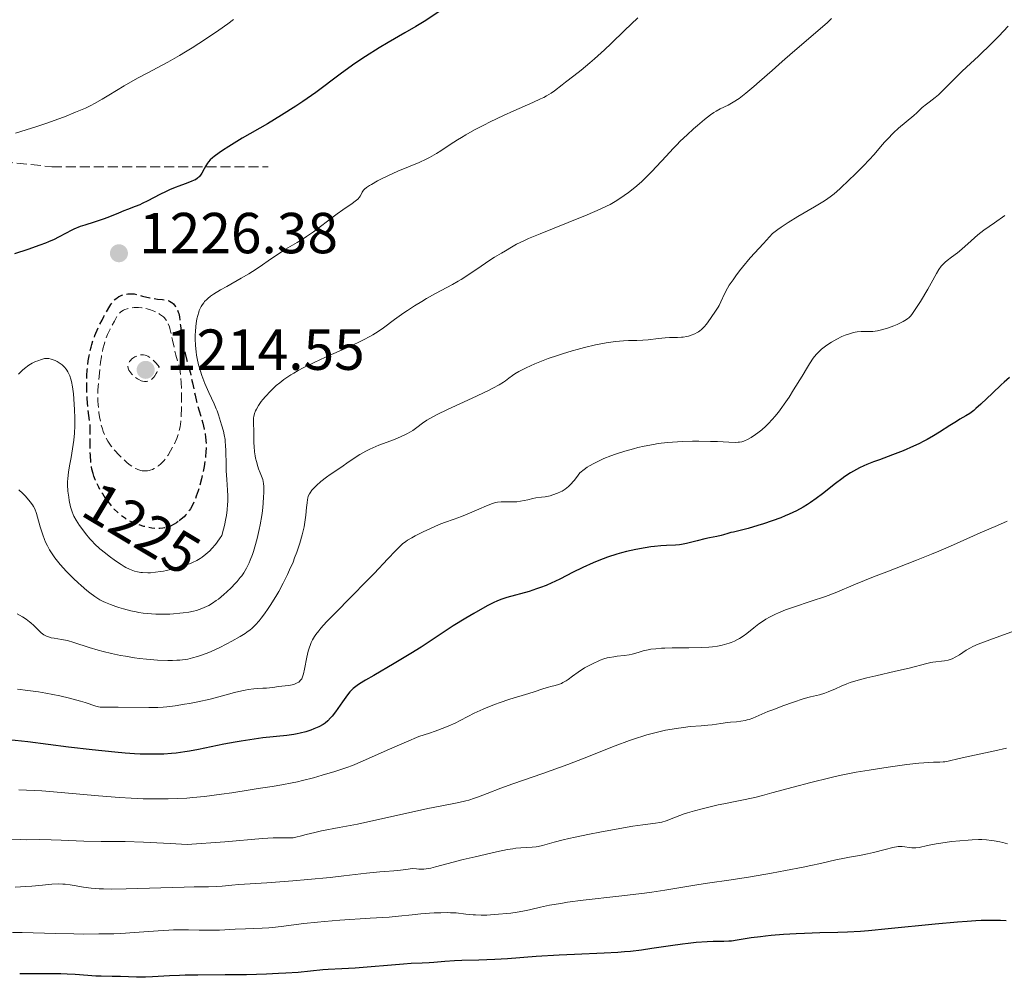
# Model space of a CAD drawing. Units: metres. Extents: x 647785 to 651233, y 4757786 to 4760173.
# Drawn here: x 648067 to 648238, y 4758797 to 4758963 of the extents above; entities that cross this region are included whole.
import ezdxf
from ezdxf.enums import TextEntityAlignment as Align

# ---------------------------------------------------------------- set-up
doc = ezdxf.new("R2010")
doc.units = ezdxf.units.M
doc.header["$MEASUREMENT"] = 0
doc.linetypes.add('DGN Style 2', pattern=[1.739922, 1.043953, -0.695969])
doc.linetypes.add('DGN Style 3', pattern=[2.435891, 1.739922, -0.695969])
for name, color, linetype, lineweight in [('Cota de curva de nivel depresión directora', 30, 'Continuous', 0), ('Cota de punto acotado terreno', 7, 'Continuous', 0), ('Curva de nivel de depresión directora', 30, 'DGN Style 3', 30), ('Curva de nivel de depresión intermedia', 30, 'DGN Style 3', 0), ('Curva de nivel directora', 30, 'Continuous', 30), ('Curva de nivel intermedia', 30, 'Continuous', 0), ('de depresión directora no vista', 30, 'DGN Style 2', 30), ('Punto acotado terreno (símbolo)', 7, 'Continuous', 0), ('Senda', 7, 'DGN Style 3', 0)]:
    doc.layers.add(name, color=color, linetype=linetype, lineweight=lineweight)
doc.styles.add('Style-Arial', font='arial.ttf')

# ---------------------------------------------------------------- blocks, each defined once
blk = doc.blocks.new('5PATER')
at = {"layer": 'Punto acotado terreno (símbolo)', "linetype": 'Continuous', "lineweight": 0}
h = blk.add_hatch(color=51, dxfattribs=at)
edge = h.paths.add_edge_path()
edge.add_ellipse((0, 0), major_axis=(-0.11, -0.111), ratio=0.999422, start_angle=0, end_angle=360)

msp = doc.modelspace()

# ---------------------------------------------------------------- linework, layer by layer
at = {"layer": 'Curva de nivel de depresión directora', "color": 30, "linetype": 'DGN Style 3', "lineweight": 30, "elevation": 1225, "flags": 128}
for points in [[(648080.26, 4758883.44), (648080.11, 4758883.88), (648079.91, 4758884.63), (648079.82, 4758885.08), (648079.72, 4758885.92), (648079.64, 4758887.05), (648079.61, 4758887.75), (648079.59, 4758889.48), (648079.58, 4758890.53), (648079.6, 4758892.38), (648079.37, 4758893.97), (648079.25, 4758894.98), (648079.08, 4758896.86), (648079.03, 4758897.75), (648079, 4758899.39), (648079.03, 4758900.89), (648079.09, 4758901.8), (648079.14, 4758902.38), (648079.27, 4758903.46), (648079.41, 4758904.3), (648079.52, 4758904.82), (648079.75, 4758905.79), (648079.88, 4758906.24), (648080.15, 4758907.08), (648080.44, 4758907.84), (648081.04, 4758909.24), (648081.66, 4758910.51), (648081.96, 4758911.1), (648082.39, 4758911.91), (648083, 4758912.93), (648083.19, 4758913.21), (648083.55, 4758913.68), (648083.89, 4758914.06), (648084.11, 4758914.26), (648084.26, 4758914.37), (648084.56, 4758914.57), (648084.73, 4758914.66), (648085.08, 4758914.81), (648085.43, 4758914.92), (648085.67, 4758914.97), (648086.14, 4758915.04), (648086.59, 4758915.06), (648086.82, 4758915.06), (648087.2, 4758915.02), (648087.86, 4758914.89), (648088.68, 4758914.67), (648089.94, 4758914.35), (648090.61, 4758914.23), (648091.28, 4758914.15), (648092.14, 4758914.06), (648092.54, 4758914.01), (648092.93, 4758913.92), (648093.11, 4758913.87), (648093.37, 4758913.76), (648093.61, 4758913.63), (648093.76, 4758913.53), (648094.03, 4758913.29), (648094.16, 4758913.16), (648094.38, 4758912.88), (648094.58, 4758912.56), (648094.69, 4758912.34), (648094.87, 4758911.89), (648094.95, 4758911.62), (648095.06, 4758911.07), (648095.14, 4758910.47), (648095.24, 4758909.55), (648095.3, 4758909.02), (648095.56, 4758907.15), (648095.74, 4758906.16), (648096.04, 4758904.72), (648096.36, 4758903.47), (648096.8, 4758901.89), (648097.02, 4758901.04), (648097.33, 4758899.6), (648097.78, 4758897.47), (648098.05, 4758896.37), (648098.51, 4758894.74), (648099.11, 4758892.62), (648099.36, 4758891.6), (648099.53, 4758890.72), (648099.59, 4758890.28), (648099.66, 4758889.62), (648099.69, 4758888.6), (648099.65, 4758887.52), (648099.6, 4758886.95), (648099.53, 4758886.35), (648099.34, 4758885.1), (648099.09, 4758883.83), (648098.9, 4758882.99), (648098.48, 4758881.43), (648098.32, 4758880.9), (648097.99, 4758879.95), (648097.65, 4758879.12), (648097.42, 4758878.63), (648096.96, 4758877.8), (648096.8, 4758877.54), (648096.46, 4758877.07), (648096.11, 4758876.66), (648095.88, 4758876.42), (648095.38, 4758875.98), (648094.85, 4758875.57)], [(648094.85, 4758875.57), (648094.57, 4758875.38), (648094.14, 4758875.1)]]:
    msp.add_lwpolyline(points, dxfattribs=at)
at = {"layer": 'Curva de nivel de depresión intermedia', "color": 30, "linetype": 'DGN Style 3', "lineweight": 0, "flags": 128}
for points, elevation in [([(648089.07, 4758884.35), (648088.6, 4758884.39), (648088.36, 4758884.44), (648087.86, 4758884.59), (648087.61, 4758884.69), (648087.22, 4758884.89), (648086.82, 4758885.14), (648086.56, 4758885.33), (648086.02, 4758885.76), (648085.22, 4758886.48), (648084.7, 4758887), (648083.77, 4758888.03), (648083.24, 4758888.67), (648083, 4758888.99), (648082.66, 4758889.51), (648082.34, 4758890.11), (648082.19, 4758890.44), (648081.88, 4758891.2), (648081.72, 4758891.64), (648081.48, 4758892.38), (648081.24, 4758893.71), (648081.12, 4758894.5), (648080.97, 4758895.87), (648080.93, 4758896.46), (648080.9, 4758897.5), (648080.94, 4758898.38), (648081.08, 4758899.83), (648081.22, 4758901.31), (648081.4, 4758903.19), (648081.54, 4758904.12), (648081.62, 4758904.58), (648081.82, 4758905.51), (648082.06, 4758906.41), (648082.24, 4758906.97), (648082.61, 4758908), (648083.04, 4758908.93), (648083.81, 4758910.33), (648084.21, 4758911.09), (648084.45, 4758911.44), (648084.75, 4758911.77), (648084.94, 4758911.93), (648085.36, 4758912.19), (648085.6, 4758912.31), (648086, 4758912.46), (648086.46, 4758912.59), (648086.7, 4758912.63), (648087.23, 4758912.69), (648087.51, 4758912.7), (648087.95, 4758912.7), (648088.57, 4758912.63), (648089, 4758912.56), (648089.86, 4758912.34), (648090.49, 4758912.12), (648090.8, 4758911.99), (648091.37, 4758911.71), (648091.63, 4758911.55), (648091.99, 4758911.31), (648092.3, 4758911.04), (648092.48, 4758910.86), (648092.79, 4758910.47), (648092.92, 4758910.26), (648093.14, 4758909.82), (648093.32, 4758909.35), (648093.42, 4758909.02), (648093.6, 4758908.32), (648093.88, 4758907.04), (648094.26, 4758905.27), (648094.47, 4758904.44), (648094.91, 4758902.89), (648095.11, 4758902.02), (648095.27, 4758900.97), (648095.34, 4758900.35), (648095.38, 4758899.66), (648095.44, 4758898.12), (648095.44, 4758896.48), (648095.42, 4758895.41), (648095.33, 4758893.51), (648095.29, 4758892.93), (648095.18, 4758891.99), (648095.03, 4758891.24), (648094.91, 4758890.81), (648094.6, 4758889.98), (648094.18, 4758889.05), (648093.94, 4758888.55), (648093.53, 4758887.81), (648093.09, 4758887.08), (648092.85, 4758886.74), (648092.42, 4758886.18), (648092.19, 4758885.92), (648091.84, 4758885.57), (648091.47, 4758885.25), (648091.28, 4758885.11), (648090.9, 4758884.86), (648090.7, 4758884.75), (648090.39, 4758884.62), (648090.02, 4758884.49), (648089.82, 4758884.44), (648089.53, 4758884.38), (648089.07, 4758884.35)], 1220), ([(648089.01, 4758899.85), (648088.68, 4758899.92), (648088.46, 4758899.99), (648088.03, 4758900.19), (648087.81, 4758900.31), (648087.41, 4758900.6), (648087.03, 4758900.91), (648086.82, 4758901.14), (648086.46, 4758901.57), (648086.32, 4758901.81), (648086.25, 4758901.95), (648086.16, 4758902.24), (648086.13, 4758902.37), (648086.13, 4758902.62), (648086.18, 4758902.86), (648086.24, 4758903.01), (648086.41, 4758903.3), (648086.63, 4758903.57), (648086.76, 4758903.7), (648086.98, 4758903.88), (648087.37, 4758904.12), (648087.82, 4758904.31), (648088.07, 4758904.39), (648088.39, 4758904.46), (648088.56, 4758904.47), (648088.84, 4758904.47), (648089.13, 4758904.41), (648089.29, 4758904.37), (648089.62, 4758904.22), (648089.79, 4758904.12), (648090.07, 4758903.93), (648090.47, 4758903.6), (648090.68, 4758903.4), (648091.01, 4758903.04), (648091.55, 4758902.38), (648091.31, 4758901.77), (648091.14, 4758901.42), (648091.02, 4758901.21), (648090.79, 4758900.83), (648090.61, 4758900.59), (648090.48, 4758900.45), (648090.23, 4758900.22), (648090.1, 4758900.12), (648089.84, 4758899.98), (648089.57, 4758899.89), (648089.39, 4758899.85), (648089.01, 4758899.85)], 1215)]:
    msp.add_lwpolyline(points, dxfattribs=dict(at, elevation=elevation))
at = {"layer": 'Curva de nivel directora', "color": 30, "linetype": 'Continuous', "lineweight": 30, "flags": 128}
for points, elevation in [([(648140.03, 4758963.9), (648137.49, 4758962.27), (648136, 4758961.36), (648134.15, 4758960.28), (648131.22, 4758958.59), (648129.66, 4758957.66), (648127.3, 4758956.2), (648126.15, 4758955.44), (648125.04, 4758954.68), (648122.91, 4758953.12), (648118.7, 4758949.95), (648117.22, 4758948.89), (648116.45, 4758948.36), (648115.25, 4758947.57), (648112.78, 4758946.01), (648110.31, 4758944.54), (648105.96, 4758942), (648103.64, 4758940.6), (648102.53, 4758939.88), (648101.95, 4758939.48), (648101.07, 4758938.83), (648100.82, 4758938.62), (648100.41, 4758938.25), (648100.1, 4758937.91), (648099.94, 4758937.7), (648099.66, 4758937.26), (648099.36, 4758936.71), (648098.94, 4758935.96), (648098.72, 4758935.62), (648098.5, 4758935.35), (648098.38, 4758935.24), (648098.19, 4758935.07), (648097.83, 4758934.83), (648097.61, 4758934.72), (648097.1, 4758934.49), (648096.08, 4758934.12), (648094.95, 4758933.72), (648094.33, 4758933.48), (648093.32, 4758933.06), (648092.79, 4758932.81), (648091.7, 4758932.27), (648089.58, 4758931.17), (648088.63, 4758930.69), (648088.2, 4758930.5), (648087.42, 4758930.17), (648086.08, 4758929.68), (648085.46, 4758929.45), (648084.49, 4758929.04), (648082.95, 4758928.39), (648082, 4758928.04), (648080.29, 4758927.49), (648078.67, 4758926.97)], 1225), ([(648078.67, 4758926.97), (648077.89, 4758926.69), (648076.8, 4758926.26), (648076.32, 4758926.04), (648075.42, 4758925.57), (648074.13, 4758924.87), (648073.34, 4758924.48), (648072.39, 4758924.05), (648071.84, 4758923.83), (648070.91, 4758923.48), (648068.79, 4758922.74), (648066.48, 4758921.98)], 1225), ([(648238.9, 4758900.53), (648237.96, 4758899.74), (648237.47, 4758899.3), (648235.92, 4758897.85), (648233.93, 4758895.92), (648233.06, 4758895.15), (648232.68, 4758894.83), (648231.99, 4758894.33), (648231.33, 4758893.91), (648230.31, 4758893.32), (648229.7, 4758892.94), (648228.57, 4758892.22), (648226.75, 4758891.05), (648225.72, 4758890.43), (648224.63, 4758889.8), (648224.06, 4758889.49), (648223.18, 4758889.04), (648222.28, 4758888.62), (648220.44, 4758887.83), (648218.62, 4758887.13), (648216.36, 4758886.3), (648215.34, 4758885.92), (648214.15, 4758885.45), (648213.62, 4758885.22), (648212.87, 4758884.87), (648211.83, 4758884.32), (648211.34, 4758884.03), (648210.33, 4758883.36), (648209.81, 4758882.99), (648208.74, 4758882.17), (648206.5, 4758880.41), (648205.38, 4758879.56), (648204.39, 4758878.87), (648203.9, 4758878.55), (648203.14, 4758878.08), (648201.96, 4758877.44), (648200.69, 4758876.83), (648200, 4758876.54), (648199.28, 4758876.25), (648197.77, 4758875.69), (648196.26, 4758875.18), (648195.29, 4758874.88), (648193.59, 4758874.38), (648192.21, 4758874.03), (648191.04, 4758873.76), (648190.63, 4758873.66), (648190.08, 4758873.49), (648189.36, 4758873.25), (648188.94, 4758873.14), (648188.19, 4758873), (648186.9, 4758872.76), (648186.11, 4758872.59), (648184.76, 4758872.24), (648182.9, 4758871.76), (648182.06, 4758871.59), (648181.69, 4758871.54), (648180.99, 4758871.48), (648179.47, 4758871.45), (648178.48, 4758871.39), (648177.38, 4758871.27), (648176.76, 4758871.19), (648175.76, 4758871.04), (648174.17, 4758870.74), (648172.5, 4758870.37), (648171.67, 4758870.15), (648170.85, 4758869.92), (648169.25, 4758869.4), (648167.72, 4758868.83), (648166.75, 4758868.43), (648164.96, 4758867.62), (648163.18, 4758866.74), (648161.1, 4758865.65), (648160.1, 4758865.16), (648159.6, 4758864.93), (648158.6, 4758864.51), (648157.6, 4758864.13), (648156.94, 4758863.9), (648155.64, 4758863.48), (648151.78, 4758862.42), (648150.75, 4758862.07), (648150.06, 4758861.77), (648149.57, 4758861.54)], 1250), ([(648149.57, 4758861.54), (648148.4, 4758860.94), (648146.07, 4758859.65), (648144.71, 4758858.84), (648142.51, 4758857.49), (648140.22, 4758855.99), (648136.94, 4758853.82), (648135.16, 4758852.69), (648132.3, 4758850.98), (648128.74, 4758848.92), (648127.32, 4758848.08), (648126.26, 4758847.43), (648125.85, 4758847.15), (648125.19, 4758846.65), (648124.83, 4758846.31), (648124.61, 4758846.06), (648124.17, 4758845.52), (648123.32, 4758844.33), (648122.1, 4758842.61), (648121.53, 4758841.86), (648121.27, 4758841.54), (648120.78, 4758841.03), (648120.3, 4758840.64), (648119.97, 4758840.42), (648119.23, 4758840.02), (648118.34, 4758839.63), (648117.82, 4758839.43), (648116.96, 4758839.15), (648115.98, 4758838.9), (648115.45, 4758838.78), (648114.88, 4758838.69), (648113.67, 4758838.52), (648109.53, 4758838.08), (648107.28, 4758837.77), (648105.76, 4758837.53), (648104.74, 4758837.36), (648102.74, 4758836.98), (648098.35, 4758836.05), (648096.81, 4758835.76), (648096.01, 4758835.64), (648094.51, 4758835.44), (648093.7, 4758835.36), (648092.38, 4758835.27), (648090.89, 4758835.23), (648090.08, 4758835.23), (648088.27, 4758835.28), (648087.27, 4758835.33), (648085.64, 4758835.44), (648083.85, 4758835.59), (648079.93, 4758836), (648075.87, 4758836.49), (648068.79, 4758837.39), (648065.49, 4758837.77)], 1250), ([(648231.56, 4758806.26), (648229.85, 4758806.13), (648225.98, 4758805.78), (648217.87, 4758804.97), (648214.44, 4758804.65), (648213.05, 4758804.54), (648210.83, 4758804.39), (648209.12, 4758804.33), (648206.01, 4758804.28), (648203.39, 4758804.19), (648201.94, 4758804.12), (648199.73, 4758803.99), (648197.6, 4758803.82), (648196.62, 4758803.72), (648195.73, 4758803.62), (648194.15, 4758803.4), (648191.71, 4758803.01), (648190.72, 4758802.87), (648190.26, 4758802.83), (648189.38, 4758802.79), (648187.55, 4758802.78), (648186.49, 4758802.75), (648184.61, 4758802.61), (648183.2, 4758802.46), (648182.21, 4758802.34), (648180.15, 4758802.06), (648176.91, 4758801.55), (648175.14, 4758801.3), (648173.21, 4758801.08), (648172.16, 4758800.98), (648171.05, 4758800.9), (648168.68, 4758800.76), (648163.52, 4758800.53), (648160.84, 4758800.4), (648156.85, 4758800.16), (648151.91, 4758799.81), (648149.73, 4758799.68), (648146.95, 4758799.56), (648143.98, 4758799.49), (648142.74, 4758799.44), (648141.06, 4758799.33), (648139.15, 4758799.16), (648138.32, 4758799.1), (648137.13, 4758799.04), (648135.21, 4758798.97), (648133.88, 4758798.88), (648125.52, 4758798.19), (648123.2, 4758798.04), (648120.85, 4758797.92), (648119.92, 4758797.86), (648115.62, 4758797.44), (648113.48, 4758797.29), (648112.22, 4758797.22), (648110.13, 4758797.12), (648106.68, 4758797.02), (648103.01, 4758796.99), (648098.23, 4758796.98), (648096.08, 4758796.95), (648095.1, 4758796.92), (648093.32, 4758796.84), (648090.4, 4758796.65), (648089.2, 4758796.59), (648087.62, 4758796.58), (648084.85, 4758796.7), (648083.44, 4758796.73), (648081.52, 4758796.76), (648080.58, 4758796.79), (648079.19, 4758796.89), (648077.02, 4758797.05), (648075.63, 4758797.12), (648074.54, 4758797.16), (648072.11, 4758797.2), (648070.18, 4758797.21), (648067.39, 4758797.17)], 1275), ([(648238.3, 4758806.37), (648237.35, 4758806.43), (648236.19, 4758806.45), (648235.52, 4758806.45), (648233.97, 4758806.4), (648233.07, 4758806.36), (648231.56, 4758806.26)], 1275)]:
    msp.add_lwpolyline(points, dxfattribs=dict(at, elevation=elevation))
at = {"layer": 'Curva de nivel intermedia', "color": 30, "linetype": 'Continuous', "lineweight": 0, "flags": 128}
for points, elevation in [([(648104.46, 4758962.58), (648103.45, 4758961.86), (648101.91, 4758960.77), (648099.56, 4758959.18), (648097.25, 4758957.68), (648096.14, 4758957), (648095.07, 4758956.36), (648093.06, 4758955.23), (648089.45, 4758953.3), (648087.8, 4758952.42), (648085.5, 4758951.09), (648082.81, 4758949.46), (648081.66, 4758948.78), (648080.35, 4758948.03), (648079.73, 4758947.71), (648078.77, 4758947.24), (648077.07, 4758946.52), (648075.13, 4758945.75), (648074.02, 4758945.34), (648072.25, 4758944.7), (648070.38, 4758944.06), (648069.44, 4758943.76), (648066.64, 4758942.92)], 1220), ([(648208.07, 4758962.76), (648207.34, 4758962.1), (648204.89, 4758959.94), (648201.31, 4758956.87), (648199.51, 4758955.3), (648197.77, 4758953.77), (648195.59, 4758951.85), (648194.59, 4758950.98), (648193.22, 4758949.84), (648192.6, 4758949.35), (648192.02, 4758948.93), (648191.01, 4758948.26), (648190.15, 4758947.77), (648188.78, 4758947.09), (648188.04, 4758946.68), (648187.68, 4758946.46), (648187.1, 4758946.05), (648186.05, 4758945.24), (648184.84, 4758944.24), (648184.14, 4758943.63), (648183.02, 4758942.62), (648181.83, 4758941.48), (648181.22, 4758940.87), (648180.61, 4758940.23), (648179.38, 4758938.9), (648177.74, 4758937.12), (648176.93, 4758936.25), (648175.72, 4758935.04), (648175.13, 4758934.48), (648173.97, 4758933.48), (648172.85, 4758932.61), (648172.15, 4758932.1), (648170.86, 4758931.24), (648169.69, 4758930.55), (648169.08, 4758930.23), (648167.99, 4758929.71), (648165.7, 4758928.74), (648162.41, 4758927.42), (648157.59, 4758925.47), (648155.56, 4758924.61), (648154.75, 4758924.24), (648153.49, 4758923.63), (648152.62, 4758923.15), (648151.55, 4758922.48), (648150.85, 4758922.08), (648149.67, 4758921.41), (648148.87, 4758920.9), (648147.35, 4758919.87), (648145.03, 4758918.28), (648143.91, 4758917.55), (648143.39, 4758917.23), (648142.4, 4758916.66), (648139.45, 4758915.09), (648137.89, 4758914.21), (648137.06, 4758913.72), (648135.79, 4758912.95), (648134.56, 4758912.16), (648133.97, 4758911.76), (648132.35, 4758910.6), (648130.42, 4758909.17), (648129.49, 4758908.53), (648128.55, 4758907.93), (648128.05, 4758907.65), (648126.96, 4758907.07), (648126.14, 4758906.67), (648124.17, 4758905.76), (648120.4, 4758904.08), (648118.39, 4758903.14), (648116.5, 4758902.21), (648115.65, 4758901.75), (648114.87, 4758901.3), (648114.39, 4758901.01), (648113.53, 4758900.44), (648113.14, 4758900.17), (648112.45, 4758899.64), (648111.84, 4758899.14), (648111.48, 4758898.81), (648110.85, 4758898.2), (648109.98, 4758897.28), (648109.52, 4758896.72), (648109.25, 4758896.37), (648108.79, 4758895.7), (648108.42, 4758895.08), (648108.27, 4758894.76), (648108.08, 4758894.29), (648107.96, 4758893.8), (648107.92, 4758893.54), (648107.9, 4758893.27), (648107.89, 4758892.69), (648107.95, 4758891.21), (648107.97, 4758890.23), (648107.98, 4758889.2)], 1235), ([(648174.47, 4758962.88), (648172.19, 4758960.68), (648169.88, 4758958.45), (648168.7, 4758957.33), (648166.98, 4758955.77), (648166.18, 4758955.07), (648164.69, 4758953.84), (648163.38, 4758952.82), (648161.95, 4758951.73), (648161.37, 4758951.29), (648160.08, 4758950.26), (648159.46, 4758949.82), (648158.68, 4758949.35), (648158.2, 4758949.1), (648157.63, 4758948.82), (648156.28, 4758948.19), (648153.01, 4758946.75), (648151.24, 4758945.96), (648148.93, 4758944.86), (648147.81, 4758944.3), (648146.19, 4758943.45), (648144.67, 4758942.59), (648143.96, 4758942.17), (648143.27, 4758941.74), (648141.98, 4758940.91), (648140.37, 4758939.85), (648139.59, 4758939.35), (648138.42, 4758938.68), (648137.82, 4758938.37), (648136.61, 4758937.81), (648132.92, 4758936.3), (648131.15, 4758935.5), (648130.06, 4758934.97), (648129.41, 4758934.62), (648128.32, 4758934.01), (648128, 4758933.82), (648127.49, 4758933.47), (648127.14, 4758933.18), (648126.97, 4758933.01), (648126.73, 4758932.66), (648126.59, 4758932.4), (648126.38, 4758932), (648126.24, 4758931.79), (648125.96, 4758931.46), (648125.76, 4758931.28), (648125.54, 4758931.09), (648124.97, 4758930.68), (648123.4, 4758929.63), (648122.41, 4758928.93), (648120.71, 4758927.66), (648118.27, 4758925.81), (648117.09, 4758924.97), (648116.53, 4758924.6), (648115.46, 4758923.93)], 1230), ([(648238.67, 4758961.45), (648237.02, 4758959.73), (648235.81, 4758958.5), (648233.49, 4758956.24), (648232.14, 4758954.98), (648230.7, 4758953.66), (648230.03, 4758953.01), (648228.96, 4758951.91), (648227.53, 4758950.44), (648226.87, 4758949.8), (648226.56, 4758949.52), (648225.98, 4758949.05), (648224.96, 4758948.29), (648224.48, 4758947.93), (648223.78, 4758947.32), (648222.82, 4758946.42), (648222.3, 4758945.95), (648219.67, 4758943.74), (648218.8, 4758942.95), (648217.73, 4758941.86), (648217.24, 4758941.33), (648216.55, 4758940.51), (648215.41, 4758939.18), (648214.6, 4758938.3), (648213.58, 4758937.24), (648212.01, 4758935.66), (648211.19, 4758934.87), (648209.47, 4758933.25), (648208.5, 4758932.4), (648208.05, 4758932.04), (648207.17, 4758931.38), (648206.55, 4758930.97), (648205.12, 4758930.11), (648202.23, 4758928.47), (648200.54, 4758927.43), (648199.35, 4758926.63), (648198.75, 4758926.2), (648197.83, 4758925.5), (648196.24, 4758923.8), (648193.95, 4758921.28), (648192.61, 4758919.69), (648192.08, 4758919.01), (648191.49, 4758918.17), (648190.99, 4758917.47), (648190.33, 4758916.56), (648190.01, 4758916.02), (648189.53, 4758915.05), (648188.89, 4758913.65), (648188.56, 4758913.01), (648188.4, 4758912.72), (648188.07, 4758912.19), (648187.06, 4758910.79), (648186.36, 4758909.79), (648185.97, 4758909.3), (648185.51, 4758908.84), (648185.26, 4758908.63), (648184.98, 4758908.44), (648184.79, 4758908.32), (648184.39, 4758908.12), (648183.73, 4758907.86), (648183.28, 4758907.73), (648182.98, 4758907.66), (648182.37, 4758907.56), (648182.03, 4758907.53), (648181.36, 4758907.49), (648179.97, 4758907.48), (648179.24, 4758907.44), (648178.05, 4758907.31), (648176.3, 4758907.09), (648175.35, 4758907.01), (648174.34, 4758906.98), (648172.86, 4758906.95), (648172.02, 4758906.91), (648170.62, 4758906.79), (648169.84, 4758906.69), (648169, 4758906.55), (648167.18, 4758906.19), (648165.26, 4758905.74), (648163.96, 4758905.4), (648163.11, 4758905.16), (648161.46, 4758904.66)], 1240), ([(648238.07, 4758928.64), (648236.29, 4758927.36), (648234.43, 4758926.08), (648233.38, 4758925.27), (648232.22, 4758924.25), (648230.61, 4758922.81), (648229.86, 4758922.16), (648228.84, 4758921.39), (648228.07, 4758920.81), (648227.72, 4758920.53), (648227.25, 4758920.07), (648227.04, 4758919.82), (648226.63, 4758919.25), (648226.23, 4758918.59), (648225.3, 4758916.91), (648224.72, 4758915.88), (648223.44, 4758913.71), (648222.57, 4758912.33), (648221.98, 4758911.47), (648221.71, 4758911.16), (648221.43, 4758910.89), (648221.28, 4758910.76), (648221.04, 4758910.59), (648220.47, 4758910.24), (648219.44, 4758909.75), (648218.85, 4758909.5), (648217.9, 4758909.14), (648216.94, 4758908.85), (648216.48, 4758908.73), (648216.03, 4758908.65), (648215.19, 4758908.54), (648214.43, 4758908.5), (648213.19, 4758908.49), (648212.51, 4758908.45), (648212.12, 4758908.39), (648211.88, 4758908.34), (648211.35, 4758908.19), (648210.39, 4758907.86), (648209.84, 4758907.63), (648208.95, 4758907.2), (648208.03, 4758906.65), (648207.42, 4758906.25), (648207.03, 4758905.98), (648206.32, 4758905.43), (648205.91, 4758905.07), (648205.71, 4758904.87), (648205.4, 4758904.53), (648204.89, 4758903.87), (648204.25, 4758902.92), (648203.87, 4758902.31), (648202.95, 4758900.8), (648201.49, 4758898.4), (648200.69, 4758897.15), (648199.87, 4758895.93), (648199.46, 4758895.35), (648198.84, 4758894.52), (648198.23, 4758893.77), (648197.83, 4758893.31), (648197.05, 4758892.49), (648196.68, 4758892.13), (648195.95, 4758891.48), (648195.27, 4758890.94), (648194.85, 4758890.64), (648194.1, 4758890.14), (648193.38, 4758889.75), (648193.07, 4758889.6), (648192.87, 4758889.53), (648192.49, 4758889.41), (648192.12, 4758889.34), (648191.87, 4758889.31), (648191.33, 4758889.29), (648190.26, 4758889.33), (648188.32, 4758889.43), (648187.06, 4758889.48), (648185.07, 4758889.5), (648183.97, 4758889.5), (648182.25, 4758889.45), (648180.51, 4758889.35), (648179.66, 4758889.28), (648178, 4758889.08), (648177.19, 4758888.96), (648175.58, 4758888.65), (648174.5, 4758888.4), (648173.76, 4758888.21), (648172.24, 4758887.78), (648170.65, 4758887.27), (648169.83, 4758886.98), (648168.62, 4758886.5), (648167.42, 4758885.94), (648166.84, 4758885.64), (648166.09, 4758885.21), (648165.73, 4758884.98)], 1245), ([(648115.46, 4758923.93), (648113.47, 4758922.77), (648112.5, 4758922.17), (648111.01, 4758921.16), (648108.87, 4758919.67), (648107.7, 4758918.9), (648107.07, 4758918.51), (648105.79, 4758917.76), (648103.27, 4758916.34), (648102.16, 4758915.72), (648100.95, 4758914.97), (648100.44, 4758914.62), (648100, 4758914.26), (648099.8, 4758914.08), (648099.44, 4758913.71), (648099.28, 4758913.51), (648099.06, 4758913.2), (648098.85, 4758912.86), (648098.73, 4758912.63), (648098.51, 4758912.13), (648098.41, 4758911.86), (648098.23, 4758911.31), (648098.09, 4758910.71), (648098.02, 4758910.3), (648097.9, 4758909.42), (648097.83, 4758908.48), (648097.81, 4758908), (648097.8, 4758907.26), (648097.85, 4758906.12), (648097.96, 4758904.97), (648098.04, 4758904.4), (648098.14, 4758903.84), (648098.39, 4758902.73), (648098.7, 4758901.64), (648098.94, 4758900.92), (648099.49, 4758899.5), (648100.18, 4758897.92), (648101.09, 4758895.98), (648101.46, 4758895.13), (648101.61, 4758894.75), (648101.85, 4758894.06), (648102.34, 4758892.35), (648102.68, 4758891.24), (648102.84, 4758890.58), (648102.97, 4758889.81), (648103.02, 4758889.36), (648103.06, 4758888.87), (648103.11, 4758887.79), (648103.15, 4758885.45), (648103.18, 4758884.34), (648103.26, 4758882.86), (648103.39, 4758881.01), (648103.43, 4758880.02), (648103.43, 4758879.05), (648103.41, 4758878.51), (648103.34, 4758877.63), (648103.21, 4758876.64), (648103.11, 4758876.09), (648102.86, 4758874.9), (648102.7, 4758874.24), (648102.4, 4758873.17), (648102.01, 4758872.58), (648101.32, 4758871.62), (648100.71, 4758870.9), (648100.34, 4758870.52), (648099.67, 4758869.9), (648099, 4758869.39), (648098.65, 4758869.16), (648098.06, 4758868.82), (648097.36, 4758868.49), (648096.96, 4758868.33), (648096.03, 4758867.99), (648095.35, 4758867.77), (648093.9, 4758867.37), (648092.82, 4758867.11), (648092.3, 4758867), (648091.81, 4758866.92), (648090.9, 4758866.78), (648090.08, 4758866.71), (648089.58, 4758866.7), (648088.68, 4758866.73), (648088.38, 4758866.76), (648087.82, 4758866.86), (648087.31, 4758866.99), (648086.99, 4758867.09), (648086.4, 4758867.33), (648085.8, 4758867.62), (648085.49, 4758867.79), (648084.96, 4758868.11), (648083.98, 4758868.78), (648082.87, 4758869.6), (648082.25, 4758870.08), (648081.3, 4758870.87), (648080.38, 4758871.72), (648079.94, 4758872.16), (648079.52, 4758872.6), (648078.78, 4758873.49), (648078.14, 4758874.35), (648077.77, 4758874.88), (648077.19, 4758875.8), (648076.79, 4758876.5)], 1230), ([(648161.46, 4758904.66), (648160.58, 4758904.38), (648158.96, 4758903.82), (648157.51, 4758903.27), (648156.64, 4758902.91), (648155.15, 4758902.24), (648154.68, 4758902.01), (648153.86, 4758901.57), (648153.18, 4758901.17), (648152.8, 4758900.92), (648152.14, 4758900.45), (648151.55, 4758899.99), (648151.19, 4758899.73), (648150.45, 4758899.27), (648149.36, 4758898.68), (648148.64, 4758898.32), (648145.8, 4758896.98), (648141.52, 4758894.99), (648139.72, 4758894.12), (648139, 4758893.75), (648137.92, 4758893.13), (648137.19, 4758892.64), (648136.2, 4758891.87), (648135.5, 4758891.38), (648135.11, 4758891.14), (648134.45, 4758890.77), (648133.36, 4758890.24), (648132.14, 4758889.74), (648130.45, 4758889.11), (648129.63, 4758888.79), (648128.58, 4758888.36), (648128.08, 4758888.13), (648127.36, 4758887.78), (648126.33, 4758887.2), (648125.35, 4758886.56), (648124.09, 4758885.67), (648123.46, 4758885.23), (648122.5, 4758884.59), (648121.2, 4758883.74), (648120.55, 4758883.27), (648119.59, 4758882.5), (648118.81, 4758881.8), (648118.46, 4758881.46), (648118.03, 4758880.99), (648117.71, 4758880.58), (648117.59, 4758880.38), (648117.4, 4758879.95), (648117.31, 4758879.63), (648117.27, 4758879.39), (648117.19, 4758878.82), (648117.11, 4758878.01), (648116.98, 4758876.67), (648116.88, 4758875.9), (648116.67, 4758874.64), (648116.52, 4758873.97), (648116.35, 4758873.27), (648115.93, 4758871.81), (648115.42, 4758870.29), (648115.03, 4758869.26), (648114.75, 4758868.56), (648114.15, 4758867.18), (648113.79, 4758866.41), (648113.05, 4758864.91), (648112.28, 4758863.48), (648111.77, 4758862.59), (648110.8, 4758861), (648110.46, 4758860.48), (648109.82, 4758859.57), (648109.24, 4758858.81), (648108.88, 4758858.37), (648108.23, 4758857.65), (648107.64, 4758857.06), (648107.33, 4758856.8), (648106.77, 4758856.39), (648106.44, 4758856.17), (648105.62, 4758855.66), (648104.15, 4758854.84), (648103.29, 4758854.39), (648101.94, 4758853.71), (648100.56, 4758853.07), (648099.88, 4758852.78), (648098.74, 4758852.35), (648098.19, 4758852.16), (648097.35, 4758851.93), (648096.5, 4758851.74), (648096.05, 4758851.67), (648095.13, 4758851.56), (648094.64, 4758851.53), (648093.87, 4758851.5), (648093.04, 4758851.5), (648091.26, 4758851.56), (648089.39, 4758851.72), (648088.13, 4758851.86), (648087.3, 4758851.97), (648085.7, 4758852.22), (648084.85, 4758852.37), (648083.28, 4758852.7), (648081.86, 4758853.05), (648080.99, 4758853.29), (648079.45, 4758853.75), (648076.77, 4758854.63)], 1240), ([(648076.79, 4758876.5), (648076.64, 4758876.8), (648076.46, 4758877.27), (648076.22, 4758878.13), (648075.99, 4758879.2), (648075.88, 4758879.83), (648075.75, 4758880.86), (648075.69, 4758881.94), (648075.68, 4758882.49), (648075.71, 4758883.04), (648075.83, 4758884.14), (648076.01, 4758885.23), (648076.29, 4758886.69), (648076.43, 4758887.43), (648076.67, 4758888.93), (648076.76, 4758889.7), (648076.87, 4758890.9), (648076.93, 4758892.17), (648076.95, 4758892.84), (648076.95, 4758893.53), (648076.9, 4758894.95), (648076.78, 4758896.82), (648076.69, 4758897.71), (648076.52, 4758898.92), (648076.34, 4758899.85), (648076.24, 4758900.25), (648076.07, 4758900.81), (648075.87, 4758901.29), (648075.76, 4758901.51), (648075.58, 4758901.82), (648075.45, 4758902), (648075.17, 4758902.35), (648074.93, 4758902.58), (648074.76, 4758902.72), (648074.41, 4758902.98), (648073.87, 4758903.3), (648073.51, 4758903.48), (648072.85, 4758903.72), (648072.45, 4758903.83), (648072.27, 4758903.85), (648071.93, 4758903.86), (648071.7, 4758903.83), (648071.18, 4758903.69), (648070.53, 4758903.45), (648070.16, 4758903.3), (648069.58, 4758903.02), (648069, 4758902.69), (648068.72, 4758902.5), (648068.44, 4758902.3), (648067.93, 4758901.86), (648067.45, 4758901.41), (648067.16, 4758901.1)], 1230), ([(648107.98, 4758889.2), (648108.01, 4758888.61), (648108.09, 4758887.65), (648108.2, 4758886.94), (648108.27, 4758886.56), (648108.41, 4758885.97), (648108.64, 4758885.13), (648108.79, 4758884.69), (648109.05, 4758884), (648109.53, 4758882.89), (648109.63, 4758882.16), (648109.67, 4758881.63), (648109.68, 4758880.5), (648109.66, 4758879.91), (648109.58, 4758878.69), (648109.44, 4758877.44), (648109.32, 4758876.62), (648109.05, 4758875.02), (648108.89, 4758874.18), (648108.54, 4758872.62), (648108.16, 4758871.22), (648107.9, 4758870.38), (648107.72, 4758869.85), (648107.35, 4758868.89), (648107.14, 4758868.4), (648106.7, 4758867.5), (648106.21, 4758866.69), (648105.86, 4758866.19), (648105.62, 4758865.86), (648105.08, 4758865.2), (648104.74, 4758864.84), (648104.03, 4758864.1), (648103.29, 4758863.38), (648102.78, 4758862.93), (648101.81, 4758862.13), (648101.46, 4758861.87), (648100.81, 4758861.42), (648100.18, 4758861.05), (648099.77, 4758860.84), (648098.93, 4758860.48), (648098.03, 4758860.18), (648097.53, 4758860.05), (648096.69, 4758859.87), (648095.7, 4758859.73), (648095.14, 4758859.67), (648094.03, 4758859.58), (648093.43, 4758859.55), (648092.48, 4758859.52), (648091, 4758859.54), (648089.5, 4758859.63), (648088.76, 4758859.71), (648088.04, 4758859.82), (648087.56, 4758859.9), (648086.65, 4758860.09), (648085.36, 4758860.43), (648084.56, 4758860.68), (648084.05, 4758860.85), (648083.11, 4758861.2), (648082.27, 4758861.55), (648081.88, 4758861.73), (648081.3, 4758862.03), (648080.44, 4758862.56), (648079.52, 4758863.23), (648079.01, 4758863.64), (648078.02, 4758864.48), (648077.5, 4758864.95), (648076.7, 4758865.71), (648075.52, 4758866.9), (648074.42, 4758868.11), (648073.94, 4758868.7), (648073.5, 4758869.27), (648073.24, 4758869.64), (648072.77, 4758870.35), (648072.57, 4758870.7), (648072.2, 4758871.37), (648071.89, 4758872.03), (648071.71, 4758872.46), (648071.4, 4758873.3), (648070.95, 4758874.68), (648070.48, 4758876.32), (648070.28, 4758876.99), (648070, 4758877.76), (648069.79, 4758878.19), (648069.62, 4758878.45), (648069.22, 4758879), (648068.4, 4758879.95), (648067.93, 4758880.44), (648067.25, 4758881.09)], 1235), ([(648165.73, 4758884.98), (648165.21, 4758884.61), (648164.47, 4758884.02), (648163.85, 4758883.19), (648163.47, 4758882.72), (648162.78, 4758881.95), (648162.47, 4758881.65), (648161.9, 4758881.18), (648161.4, 4758880.86), (648161.1, 4758880.7), (648160.56, 4758880.47), (648159.78, 4758880.19), (648159.32, 4758880.06), (648159.03, 4758879.98), (648158.46, 4758879.87), (648157.79, 4758879.78), (648156.81, 4758879.66), (648156.28, 4758879.56), (648155.41, 4758879.37), (648154.17, 4758879.1), (648153.52, 4758879.01), (648153.2, 4758878.98), (648152.57, 4758878.97), (648151.36, 4758878.99), (648150.82, 4758878.99), (648150.16, 4758878.93), (648149.83, 4758878.87), (648149.3, 4758878.71), (648148.29, 4758878.33), (648146.95, 4758877.75), (648144.93, 4758876.86), (648143.95, 4758876.46), (648142.65, 4758875.99), (648140.99, 4758875.4), (648140.05, 4758875.04), (648138.43, 4758874.33), (648137.3, 4758873.79), (648135.91, 4758873.09), (648135.31, 4758872.77), (648134.59, 4758872.34), (648134.28, 4758872.14), (648133.72, 4758871.72), (648133.35, 4758871.39), (648132.5, 4758870.53), (648131.18, 4758869.12), (648128.81, 4758866.59), (648127.37, 4758865.1), (648124.99, 4758862.7), (648121.85, 4758859.55), (648120.53, 4758858.17), (648119.59, 4758857.12), (648119.2, 4758856.65), (648118.7, 4758855.99), (648118.49, 4758855.68), (648118.12, 4758855.06), (648117.89, 4758854.6), (648117.76, 4758854.29), (648117.52, 4758853.64), (648117.38, 4758853.13), (648117.13, 4758852.06), (648116.74, 4758850), (648116.56, 4758849.18), (648116.46, 4758848.85), (648116.39, 4758848.65), (648116.25, 4758848.34), (648116.17, 4758848.21), (648116.01, 4758848), (648115.85, 4758847.83), (648115.73, 4758847.75), (648115.49, 4758847.61), (648115.11, 4758847.44), (648114.91, 4758847.36), (648114.59, 4758847.27), (648114.05, 4758847.16), (648112.18, 4758846.97), (648111.57, 4758846.88), (648110.68, 4758846.74), (648110.14, 4758846.7), (648109.52, 4758846.67), (648108.52, 4758846.62), (648107.95, 4758846.57), (648106.97, 4758846.45), (648106.44, 4758846.36), (648105.86, 4758846.24), (648104.62, 4758845.93), (648101.87, 4758845.19), (648100.42, 4758844.82), (648098.24, 4758844.33), (648096.84, 4758844.06), (648095.94, 4758843.91), (648094.31, 4758843.65), (648092.91, 4758843.48), (648092.26, 4758843.41), (648091.3, 4758843.35), (648089.76, 4758843.33), (648084.46, 4758843.43), (648083.15, 4758843.4), (648082.24, 4758843.38), (648081.85, 4758843.38), (648081.32, 4758843.42), (648081.06, 4758843.46)], 1245), ([(648238.51, 4758875.65), (648236.78, 4758874.92), (648233.78, 4758873.6), (648229.18, 4758871.54), (648226.67, 4758870.46), (648225.38, 4758869.93), (648222.76, 4758868.88), (648217.66, 4758866.89), (648215.32, 4758865.97), (648212.23, 4758864.71), (648208.66, 4758863.25), (648206.98, 4758862.61), (648204.52, 4758861.76), (648201.45, 4758860.74), (648200.1, 4758860.26), (648198.89, 4758859.78), (648198.34, 4758859.53), (648197.32, 4758859.01), (648196.69, 4758858.64), (648196.28, 4758858.38), (648195.48, 4758857.82), (648194.59, 4758857.14), (648193.38, 4758856.19), (648192.75, 4758855.73), (648192.1, 4758855.31), (648191.76, 4758855.11), (648191.23, 4758854.84), (648190.69, 4758854.61), (648190.31, 4758854.47), (648189.53, 4758854.24), (648189.13, 4758854.14), (648188.29, 4758853.98), (648187.42, 4758853.86), (648186.81, 4758853.8), (648185.56, 4758853.72), (648183.33, 4758853.68), (648180.44, 4758853.67), (648179.17, 4758853.65), (648178.6, 4758853.62), (648177.61, 4758853.54), (648176.77, 4758853.43), (648176.27, 4758853.34), (648175.41, 4758853.14), (648174.57, 4758852.9), (648173.52, 4758852.6), (648172.98, 4758852.48), (648172.12, 4758852.35), (648170.92, 4758852.22), (648170.33, 4758852.15), (648169.57, 4758852.02), (648169.19, 4758851.94), (648168.59, 4758851.77), (648167.95, 4758851.54), (648167.61, 4758851.4), (648166.86, 4758851.05), (648165.8, 4758850.5), (648165.27, 4758850.2), (648164.14, 4758849.48), (648163.16, 4758848.78), (648162.41, 4758848.22), (648162.05, 4758847.97), (648161.52, 4758847.66), (648161.26, 4758847.53), (648160.73, 4758847.33), (648160.18, 4758847.18), (648159.41, 4758846.98), (648159.01, 4758846.88), (648158.03, 4758846.57), (648156.51, 4758846.06), (648155.6, 4758845.77), (648152.32, 4758844.78), (648150.45, 4758844.16), (648149.81, 4758843.93), (648148.53, 4758843.43), (648147.7, 4758843.08), (648146.11, 4758842.35), (648145.04, 4758841.81), (648143.69, 4758841.07), (648142.85, 4758840.66), (648141.75, 4758840.18), (648141.08, 4758839.9)], 1255), ([(648076.77, 4758854.63), (648075.66, 4758854.95), (648074.61, 4758855.16), (648073.35, 4758855.35), (648072.82, 4758855.45), (648072.37, 4758855.57), (648072.17, 4758855.64), (648071.8, 4758855.8), (648071.58, 4758855.93), (648071.14, 4758856.27), (648070.63, 4758856.77), (648069.82, 4758857.57), (648069.34, 4758858), (648069.07, 4758858.21), (648068.49, 4758858.64), (648067.86, 4758859.05), (648066.98, 4758859.56)], 1240), ([(648245.94, 4758858.87), (648235.49, 4758855.1), (648233.43, 4758854.31), (648232.56, 4758853.93), (648232.12, 4758853.71), (648231.38, 4758853.27), (648230.21, 4758852.5), (648229.59, 4758852.12), (648228.94, 4758851.79), (648228.61, 4758851.66), (648228.28, 4758851.56), (648227.62, 4758851.41), (648225.6, 4758851.18), (648225.26, 4758851.12), (648224.55, 4758850.96), (648221.5, 4758850.19), (648219.16, 4758849.64), (648215.72, 4758848.85), (648214.16, 4758848.48), (648212.29, 4758847.97), (648211.3, 4758847.66), (648210.73, 4758847.46), (648209.73, 4758847.06), (648208.72, 4758846.6), (648207.47, 4758846.04), (648206.87, 4758845.82), (648205.95, 4758845.57), (648204.39, 4758845.19), (648203.32, 4758844.89), (648201.29, 4758844.23), (648199.8, 4758843.7), (648197.89, 4758842.97), (648197.04, 4758842.64), (648194.44, 4758841.52), (648193.78, 4758841.29), (648193.44, 4758841.19), (648193.1, 4758841.11), (648192.36, 4758840.98), (648191.6, 4758840.88), (648190.55, 4758840.78), (648190.03, 4758840.72), (648188.89, 4758840.57), (648187.39, 4758840.36), (648186.64, 4758840.28), (648185.47, 4758840.18), (648183.58, 4758840.03), (648182.38, 4758839.9), (648181.13, 4758839.72), (648180.44, 4758839.61), (648179.31, 4758839.4), (648177.44, 4758838.98), (648176.07, 4758838.61), (648175.36, 4758838.4), (648174.24, 4758838.05), (648173.06, 4758837.65), (648170.59, 4758836.72), (648165.2, 4758834.59), (648162.36, 4758833.48), (648160.92, 4758832.95), (648158.06, 4758831.91), (648152.84, 4758830.1), (648150.73, 4758829.35), (648148.39, 4758828.46), (648146.88, 4758827.87), (648146.21, 4758827.62), (648145.2, 4758827.3), (648144.67, 4758827.16), (648143.46, 4758826.89), (648140.26, 4758826.26), (648138.12, 4758825.83), (648125.91, 4758823.15), (648122.74, 4758822.52), (648119.67, 4758821.95), (648118.5, 4758821.7), (648117.05, 4758821.33), (648115.97, 4758821.03), (648115.48, 4758820.91), (648114.76, 4758820.78), (648114.41, 4758820.75), (648113.69, 4758820.73), (648112.14, 4758820.76), (648111.29, 4758820.75), (648109.49, 4758820.62), (648102.96, 4758820.09), (648096.43, 4758819.62)], 1260), ([(648081.06, 4758843.46), (648080.56, 4758843.59), (648078.75, 4758844.22), (648077.95, 4758844.47), (648076.01, 4758844.98), (648074.34, 4758845.36), (648071.92, 4758845.85), (648070.66, 4758846.06), (648068.8, 4758846.32), (648066.99, 4758846.5)], 1245), ([(648141.08, 4758839.9), (648139.4, 4758839.27), (648138.37, 4758838.91), (648136.55, 4758838.3), (648134.4, 4758837.4), (648131.07, 4758835.96), (648126.81, 4758834.04), (648125.04, 4758833.32), (648124.08, 4758832.96), (648121.99, 4758832.26), (648119.78, 4758831.59), (648118.3, 4758831.17), (648116.41, 4758830.69), (648115.52, 4758830.48), (648114.58, 4758830.27), (648112.82, 4758829.93), (648111.12, 4758829.65), (648108.7, 4758829.28), (648107.33, 4758829.07), (648104.14, 4758828.56), (648102.34, 4758828.3), (648099.44, 4758827.92), (648097.4, 4758827.72), (648096.35, 4758827.64), (648094.76, 4758827.55), (648093.14, 4758827.5), (648092.05, 4758827.49), (648089.89, 4758827.51), (648088.81, 4758827.54), (648086.71, 4758827.63), (648084.68, 4758827.75), (648081.02, 4758828.04), (648074.57, 4758828.64), (648071.24, 4758828.88), (648067.23, 4758829.07)], 1255), ([(648238.39, 4758836.28), (648236.34, 4758835.83), (648232.83, 4758835.1), (648230.19, 4758834.51), (648228.28, 4758834.05), (648227.69, 4758833.94), (648227.42, 4758833.91), (648226.84, 4758833.89), (648225.72, 4758833.86), (648224.89, 4758833.82), (648223.17, 4758833.68), (648221.08, 4758833.45), (648219.86, 4758833.3), (648217.87, 4758833.02), (648214.59, 4758832.51), (648212.31, 4758832.11), (648211.15, 4758831.89), (648209.43, 4758831.54), (648207.73, 4758831.16), (648204.46, 4758830.36), (648201.39, 4758829.54), (648197.72, 4758828.53), (648196.11, 4758828.1), (648195.01, 4758827.83), (648193.06, 4758827.38), (648191.37, 4758827.03), (648189.37, 4758826.64), (648188.42, 4758826.45), (648186.55, 4758826.03), (648185.63, 4758825.81), (648184.32, 4758825.45), (648183.09, 4758825.08), (648182.53, 4758824.9), (648181.03, 4758824.34), (648179.38, 4758823.71), (648178.66, 4758823.49), (648178.3, 4758823.4), (648177.55, 4758823.28), (648175.36, 4758823.01), (648173.64, 4758822.76), (648171.39, 4758822.38), (648167.89, 4758821.73), (648166.11, 4758821.38), (648163.61, 4758820.86), (648162.51, 4758820.62), (648161.55, 4758820.39), (648160, 4758820), (648157.95, 4758819.43), (648157.21, 4758819.26), (648156.86, 4758819.19), (648156.17, 4758819.11), (648154.21, 4758819.02), (648153.34, 4758818.94), (648152.84, 4758818.87), (648151.93, 4758818.72), (648150.02, 4758818.33), (648146.3, 4758817.49), (648144.25, 4758817), (648141.42, 4758816.27), (648139.46, 4758815.72)], 1265), ([(648096.43, 4758819.62), (648093.44, 4758819.8), (648088.86, 4758820.02), (648085.69, 4758820.1), (648081.51, 4758820.11), (648078.53, 4758820.19), (648074.59, 4758820.36), (648072.86, 4758820.42), (648070.76, 4758820.44), (648068.52, 4758820.43), (648067.45, 4758820.44), (648065.66, 4758820.52)], 1260), ([(648219.58, 4758819.23), (648218.66, 4758819.06), (648217.36, 4758818.74), (648215.31, 4758818.22), (648214.29, 4758817.99), (648212.91, 4758817.72), (648211.18, 4758817.43), (648210.28, 4758817.26), (648208.78, 4758816.93), (648206.16, 4758816.32), (648204.44, 4758815.95), (648203.11, 4758815.68), (648200.1, 4758815.09), (648197.67, 4758814.65), (648194.03, 4758814.02), (648190.65, 4758813.49), (648186.59, 4758812.88), (648184.73, 4758812.59), (648179.16, 4758811.66), (648176.9, 4758811.33), (648175.62, 4758811.16), (648171.21, 4758810.64), (648165.02, 4758809.93), (648162.32, 4758809.58), (648161.16, 4758809.4), (648159.21, 4758809.06), (648157.65, 4758808.73), (648155.96, 4758808.35), (648155.21, 4758808.18), (648153.56, 4758807.87), (648152.49, 4758807.71), (648151.78, 4758807.63), (648150.37, 4758807.5), (648148.99, 4758807.41), (648148.31, 4758807.38), (648147.33, 4758807.37), (648146.39, 4758807.39), (648145.95, 4758807.42), (648144.71, 4758807.54), (648143.02, 4758807.73), (648142.06, 4758807.78), (648141.52, 4758807.8), (648140.38, 4758807.78), (648139.18, 4758807.73), (648138.38, 4758807.68), (648136.88, 4758807.56), (648135.39, 4758807.4), (648133.05, 4758807.15), (648131.41, 4758807.02), (648128.11, 4758806.81), (648122.86, 4758806.47), (648120.22, 4758806.26), (648118.97, 4758806.14), (648116.63, 4758805.89), (648112.71, 4758805.41), (648111.18, 4758805.23), (648110.53, 4758805.17), (648109.41, 4758805.09), (648106.53, 4758804.99), (648104.74, 4758804.9), (648101.99, 4758804.78), (648100.57, 4758804.75), (648098.5, 4758804.78), (648096.63, 4758804.83), (648095.64, 4758804.83), (648094.06, 4758804.8), (648093.22, 4758804.76), (648091.41, 4758804.63), (648087.27, 4758804.32), (648084.93, 4758804.19), (648083.69, 4758804.14), (648081.11, 4758804.09), (648078.49, 4758804.08), (648076.78, 4758804.09), (648073.58, 4758804.15), (648067.83, 4758804.32), (648066.17, 4758804.34)], 1270), ([(648238.55, 4758819.74), (648237.71, 4758819.95), (648237.19, 4758820.06), (648236.22, 4758820.24), (648235.77, 4758820.31), (648234.91, 4758820.4), (648234.08, 4758820.44), (648233.53, 4758820.45), (648232.39, 4758820.41), (648231.71, 4758820.37), (648230.28, 4758820.25), (648228.83, 4758820.1), (648227, 4758819.85), (648226.19, 4758819.72), (648224.69, 4758819.41), (648223.25, 4758819.1), (648222.68, 4758819.02), (648222.42, 4758819), (648221.94, 4758819.02), (648221.51, 4758819.07), (648220.75, 4758819.22), (648220.28, 4758819.27), (648220.03, 4758819.27), (648219.58, 4758819.23)], 1270), ([(648139.46, 4758815.72), (648138.62, 4758815.51), (648137.81, 4758815.37), (648137.41, 4758815.33), (648136.86, 4758815.32), (648136.57, 4758815.32), (648136.13, 4758815.36), (648135.42, 4758815.46), (648134.68, 4758815.32), (648133.39, 4758815.13), (648132.23, 4758815.03), (648130.67, 4758814.93), (648129.8, 4758814.86), (648127.48, 4758814.62), (648123.55, 4758814.16), (648121.21, 4758813.9), (648117.34, 4758813.52), (648114.74, 4758813.28), (648110.24, 4758812.93), (648105.34, 4758812.65), (648104.16, 4758812.54), (648102.46, 4758812.36), (648101.57, 4758812.3), (648100.13, 4758812.27), (648097.62, 4758812.26), (648095.91, 4758812.23), (648085.82, 4758811.91), (648083.25, 4758811.88), (648081.91, 4758811.9), (648081.14, 4758811.94), (648079.79, 4758812.04), (648078.44, 4758812.23), (648076.85, 4758812.5), (648076.15, 4758812.61), (648075.28, 4758812.72), (648074.85, 4758812.75), (648074.16, 4758812.76), (648072.94, 4758812.7), (648071.34, 4758812.56), (648069.52, 4758812.4), (648068.45, 4758812.33), (648066.61, 4758812.23)], 1265)]:
    msp.add_lwpolyline(points, dxfattribs=dict(at, elevation=elevation))
at = {"layer": 'de depresión directora no vista', "color": 30, "linetype": 'DGN Style 2', "lineweight": 30, "elevation": 1225, "flags": 128}
msp.add_lwpolyline([(648094.14, 4758875.1), (648093.52, 4758874.78), (648093.31, 4758874.7), (648092.9, 4758874.56), (648092.49, 4758874.47), (648092.22, 4758874.43), (648091.67, 4758874.38), (648091.09, 4758874.38), (648090.79, 4758874.39), (648090.31, 4758874.44), (648089.51, 4758874.59), (648088.93, 4758874.74), (648088.11, 4758874.99), (648087.69, 4758875.14), (648086.79, 4758875.51), (648086.06, 4758875.87), (648085.71, 4758876.08), (648085.18, 4758876.44), (648084.65, 4758876.89), (648084.37, 4758877.15), (648083.79, 4758877.75), (648082.99, 4758878.69), (648082.6, 4758879.19), (648082.04, 4758879.97), (648081.78, 4758880.36), (648081.53, 4758880.75), (648081.09, 4758881.53), (648080.71, 4758882.31), (648080.49, 4758882.83), (648080.35, 4758883.17), (648080.26, 4758883.44)], dxfattribs=at)
at = {"layer": 'Senda', "color": 7, "linetype": 'DGN Style 3', "lineweight": 0}
msp.add_polyline3d([(647809.84, 4758953.19, 1192.32), (647831.44, 4758949.08, 1195.9), (647873.94, 4758942.58, 1200.05), (647921.94, 4758941.08, 1203.98), (647997.94, 4758941.08, 1213.06), (648032.94, 4758941.08, 1217.2), (648072.94, 4758937.08, 1221.96), (648110.44, 4758937.08, 1226.61)], dxfattribs=at)

# ---------------------------------------------------------------- block references
at = {"layer": 'Punto acotado terreno (símbolo)', "color": 7, "linetype": 'Continuous', "lineweight": 0, "xscale": 10, "yscale": 10, "zscale": 10}
for p in [(648084.59, 4758922.08, 1226.38), (648089.22, 4758901.87, 1214.55)]:
    msp.add_blockref('5PATER', p, dxfattribs=at)

# ---------------------------------------------------------------- texts
at = {"layer": 'Cota de curva de nivel depresión directora', "color": 30, "linetype": 'Continuous', "lineweight": 0, "style": 'Style-Arial'}
msp.add_text('1225', height=7, rotation=329.0362, dxfattribs=at).set_placement((648088.55, 4758874.38, 1225), align=Align.MIDDLE_CENTER)
at = {"layer": 'Cota de punto acotado terreno', "color": 7, "linetype": 'Continuous', "lineweight": 0, "style": 'Style-Arial'}
for s, p in [('1226.38', (648088.09, 4758922.08, 1226.38)), ('1214.55', (648092.72, 4758901.87, 1214.55))]:
    msp.add_text(s, height=7, dxfattribs=at).set_placement(p)

doc.saveas('drawing.dxf')
